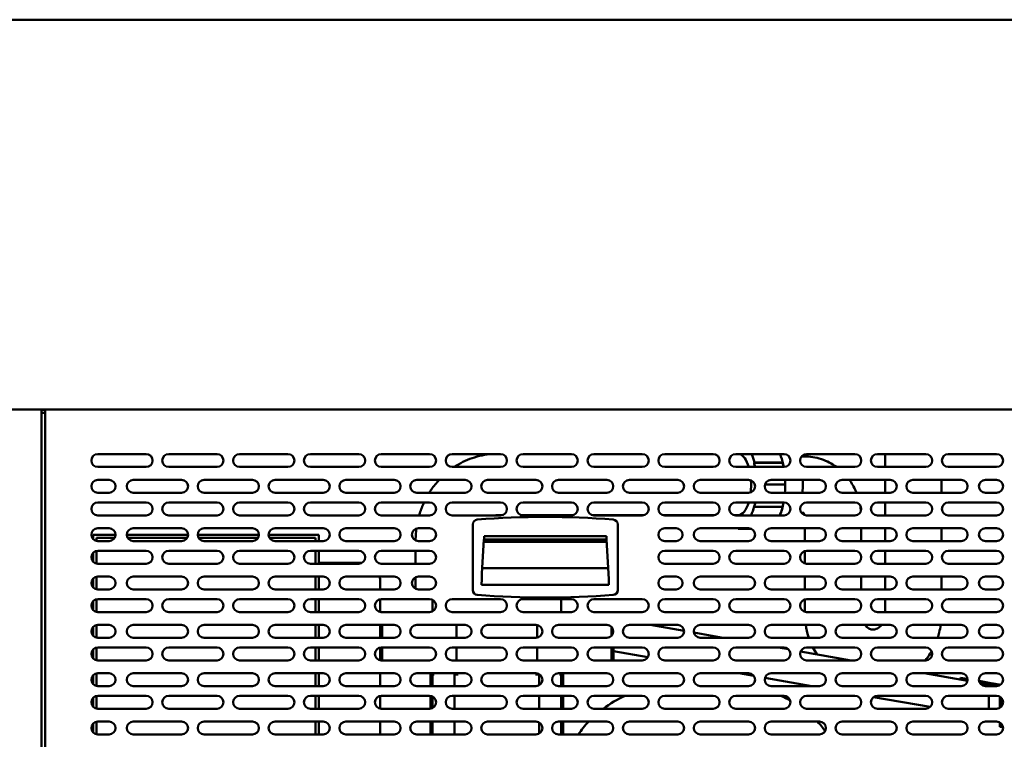
# Model space of a CAD drawing. Units: millimetres. Extents: x 65 to 5840, y 100 to 4100.
# Drawn here: x 1093 to 1704, y 1464 to 1911 of the extents above; entities that cross this region are included whole.
import ezdxf

# ---------------------------------------------------------------- set-up
doc = ezdxf.new("R2010")
doc.units = ezdxf.units.MM
doc.header["$LTSCALE"] = 20
doc.layers.add('Dimension (ISO)', color=7, linetype='Continuous', lineweight=25)
doc.layers.add('Visible (ISO)', color=7, linetype='Continuous', lineweight=50)
doc.styles.add('Note Text (ISO)', font='tahoma.ttf')
doc.dimstyles.new('Default (ISO)', dxfattribs={"dimscale": 20, "dimtxt": 2.5, "dimasz": 2.5, "dimexe": 1, "dimexo": 2, "dimgap": 0.762, "dimtad": 1, "dimtoh": 1, "dimdec": 1, "dimrnd": 1e-08, "dimzin": 0, "dimdsep": 46, "dimtxsty": 'Note Text (ISO)', "dimcen": 0.09, "dimdle": 10, "dimclrd": 256, "dimclre": 256, "dimclrt": 256, "dimadec": 1, "dimazin": 0, "dimtfac": 1.40208, "dimtmove": 0, "dimatfit": 3, "dimfxl": 1, "dimtolj": 1, "dimtzin": 0, "dimlwd": -1, "dimlwe": -1, "dimarcsym": 0})

# ---------------------------------------------------------------- blocks, each defined once
blk = doc.blocks.new('*D15')
at = {"layer": 'Defpoints', "color": 0, "transparency": 16777216}
for p in [(646.98, 1911.03), (1921.98, 1911.03), (1921.98, 942.55)]:
    blk.add_point(p, dxfattribs=at)
at = {"layer": 'Dimension (ISO)', "transparency": 16777216}
for p, q in [((646.98, 1871.03), (646.98, 922.55)), ((1921.98, 1871.03), (1921.98, 922.55)), ((696.98, 942.55), (1871.98, 942.55))]:
    blk.add_line(p, q, dxfattribs=at)
for points in [[(696.98, 950.89), (696.98, 934.22), (646.98, 942.55)], [(1871.98, 950.89), (1871.98, 934.22), (1921.98, 942.55)]]:
    blk.add_solid(points, dxfattribs=at)
at = {"layer": 'Dimension (ISO)', "transparency": 16777216, "insert": (1214.98, 1009.88), "char_height": 50, "attachment_point": 1, "style": 'Note Text (ISO)'}
blk.add_mtext('\\A1;1275', dxfattribs=at)

msp = doc.modelspace()

# ---------------------------------------------------------------- linework, layer by layer
at = {"layer": 'Visible (ISO)'}
for p, q in [((1920.34, 1911.03), (648.62, 1911.03)), ((712.22, 1669.03), (1732.54, 1669.03)), ((1106.28, 1669.03), (1106.28, 1255.43)), ((1106.28, 1668.83), (1108.48, 1668.83)), ((1108.48, 1669.03), (1108.48, 1255.43)), ((1106.28, 1667.09), (1107.48, 1667.09)), ((1107.48, 1667.09), (1108.48, 1667.09)), ((1141.18, 1641.43), (1171.18, 1641.43)), ((1185.18, 1641.43), (1215.18, 1641.43)), ((1229.18, 1641.43), (1259.18, 1641.43)), ((1273.18, 1641.43), (1303.18, 1641.43)), ((1317.18, 1641.43), (1347.18, 1641.43)), ((1361.18, 1641.43), (1391.18, 1641.43)), ((1405.18, 1641.43), (1435.18, 1641.43)), ((1449.18, 1641.43), (1479.18, 1641.43)), ((1493.18, 1641.43), (1523.18, 1641.43)), ((1537.18, 1641.43), (1567.18, 1641.43)), ((1578.14, 1640.03), (1579.5, 1640.03)), ((1581.18, 1641.43), (1611.18, 1641.43)), ((1625.18, 1641.43), (1655.18, 1641.43)), ((1629.98, 1633.43), (1629.98, 1641.43)), ((1669.18, 1641.43), (1699.18, 1641.43)), ((1171.18, 1633.43), (1141.18, 1633.43)), ((1215.18, 1633.43), (1185.18, 1633.43)), ((1259.18, 1633.43), (1229.18, 1633.43)), ((1303.18, 1633.43), (1273.18, 1633.43)), ((1347.18, 1633.43), (1317.18, 1633.43)), ((1391.18, 1633.43), (1361.18, 1633.43)), ((1435.18, 1633.43), (1405.18, 1633.43)), ((1479.18, 1633.43), (1449.18, 1633.43)), ((1523.18, 1633.43), (1493.18, 1633.43)), ((1567.18, 1633.43), (1537.18, 1633.43)), ((1548.6, 1636.03), (1548.79, 1636.28)), ((1548.6, 1636.03), (1566.38, 1636.03)), ((1548.79, 1636.28), (1565.55, 1636.28)), ((1611.18, 1633.43), (1581.18, 1633.43)), ((1655.18, 1633.43), (1625.18, 1633.43)), ((1699.18, 1633.43), (1669.18, 1633.43)), ((1141.18, 1625.43), (1148.18, 1625.43)), ((1163.18, 1625.43), (1193.18, 1625.43)), ((1207.18, 1625.43), (1237.18, 1625.43)), ((1251.18, 1625.43), (1281.18, 1625.43)), ((1295.18, 1625.43), (1325.18, 1625.43)), ((1339.18, 1625.43), (1369.18, 1625.43)), ((1383.18, 1625.43), (1413.18, 1625.43)), ((1427.18, 1625.43), (1457.18, 1625.43)), ((1471.18, 1625.43), (1501.18, 1625.43)), ((1515.18, 1625.43), (1545.18, 1625.43)), ((1567.11, 1622.53), (1555.33, 1622.53)), ((1559.18, 1625.43), (1589.18, 1625.43)), ((1567.11, 1622.53), (1567.91, 1622.53)), ((1603.18, 1625.43), (1633.18, 1625.43)), ((1629.98, 1617.43), (1629.98, 1625.43)), ((1647.18, 1625.43), (1677.18, 1625.43)), ((1664.98, 1617.43), (1664.98, 1625.43)), ((1692.18, 1625.43), (1699.18, 1625.43)), ((1148.18, 1617.43), (1141.18, 1617.43)), ((1193.18, 1617.43), (1163.18, 1617.43)), ((1237.18, 1617.43), (1207.18, 1617.43)), ((1281.18, 1617.43), (1251.18, 1617.43)), ((1325.18, 1617.43), (1295.18, 1617.43)), ((1369.18, 1617.43), (1339.18, 1617.43)), ((1413.18, 1617.43), (1383.18, 1617.43)), ((1457.18, 1617.43), (1427.18, 1617.43)), ((1501.18, 1617.43), (1471.18, 1617.43)), ((1545.18, 1617.43), (1515.18, 1617.43)), ((1589.18, 1617.43), (1559.18, 1617.43)), ((1633.18, 1617.43), (1603.18, 1617.43)), ((1677.18, 1617.43), (1647.18, 1617.43)), ((1699.18, 1617.43), (1692.18, 1617.43)), ((1141.18, 1611.43), (1171.18, 1611.43)), ((1185.18, 1611.43), (1215.18, 1611.43)), ((1229.18, 1611.43), (1259.18, 1611.43)), ((1273.18, 1611.43), (1303.18, 1611.43)), ((1317.18, 1611.43), (1347.18, 1611.43)), ((1361.18, 1611.43), (1391.18, 1611.43)), ((1405.18, 1611.43), (1435.18, 1611.43)), ((1449.18, 1611.43), (1479.18, 1611.43)), ((1493.18, 1611.43), (1523.18, 1611.43)), ((1537.18, 1611.43), (1567.18, 1611.43)), ((1548.6, 1609.03), (1548.79, 1608.78)), ((1548.79, 1608.78), (1565.55, 1608.78)), ((1581.18, 1611.43), (1611.18, 1611.43)), ((1625.18, 1611.43), (1655.18, 1611.43)), ((1629.98, 1603.43), (1629.98, 1611.43)), ((1669.18, 1611.43), (1699.18, 1611.43)), ((1171.18, 1603.43), (1141.18, 1603.43)), ((1215.18, 1603.43), (1185.18, 1603.43)), ((1259.18, 1603.43), (1229.18, 1603.43)), ((1303.18, 1603.43), (1273.18, 1603.43)), ((1347.18, 1603.43), (1317.18, 1603.43)), ((1391.18, 1603.43), (1361.18, 1603.43)), ((1392.07, 1603.53), (1389.18, 1603.53)), ((1436.07, 1603.53), (1404.29, 1603.53)), ((1435.18, 1603.43), (1405.18, 1603.43)), ((1480.07, 1603.53), (1448.29, 1603.53)), ((1479.18, 1603.43), (1449.18, 1603.43)), ((1524.07, 1603.53), (1492.29, 1603.53)), ((1523.18, 1603.43), (1493.18, 1603.43)), ((1538.72, 1603.53), (1536.29, 1603.53)), ((1567.18, 1603.43), (1537.18, 1603.43)), ((1577.98, 1605.03), (1579.5, 1605.03)), ((1611.18, 1603.43), (1581.18, 1603.43)), ((1655.18, 1603.43), (1625.18, 1603.43)), ((1699.18, 1603.43), (1669.18, 1603.43)), ((1141.18, 1595.43), (1148.18, 1595.43)), ((1163.18, 1595.43), (1193.18, 1595.43)), ((1207.18, 1595.43), (1237.18, 1595.43)), ((1251.18, 1595.43), (1281.18, 1595.43)), ((1295.18, 1595.43), (1325.18, 1595.43)), ((1340.18, 1595.43), (1347.18, 1595.43)), ((1373.93, 1597.82), (1373.93, 1557.05)), ((1463.93, 1557.05), (1463.93, 1597.82)), ((1493.18, 1595.43), (1500.18, 1595.43)), ((1515.18, 1595.43), (1545.18, 1595.43)), ((1538.72, 1595.43), (1538.72, 1595.03)), ((1559.18, 1595.43), (1589.18, 1595.43)), ((1580.13, 1595.43), (1580.13, 1587.43)), ((1603.18, 1595.43), (1633.18, 1595.43)), ((1615.13, 1595.43), (1615.13, 1587.43)), ((1629.98, 1587.43), (1629.98, 1595.43)), ((1647.18, 1595.43), (1677.18, 1595.43)), ((1664.98, 1587.43), (1664.98, 1595.43)), ((1692.18, 1595.43), (1699.18, 1595.43)), ((1138.28, 1591.43), (1138.28, 1588.68)), ((1152.18, 1591.43), (1138.28, 1591.43)), ((1140.38, 1587.51), (1140.38, 1589.43)), ((1140.38, 1589.43), (1151.64, 1589.43)), ((1197.18, 1591.43), (1159.18, 1591.43)), ((1159.71, 1589.43), (1196.64, 1589.43)), ((1241.18, 1591.43), (1203.18, 1591.43)), ((1203.71, 1589.43), (1240.64, 1589.43)), ((1278.38, 1591.43), (1247.18, 1591.43)), ((1247.71, 1589.43), (1276.38, 1589.43)), ((1276.38, 1589.43), (1276.38, 1587.43)), ((1278.38, 1587.43), (1278.38, 1591.43)), ((1380.93, 1590.43), (1456.93, 1590.43)), ((1380.93, 1588.43), (1380.93, 1590.43)), ((1456.93, 1590.43), (1456.93, 1588.43)), ((1538.72, 1595.03), (1546.92, 1595.03)), ((1148.18, 1587.43), (1141.18, 1587.43)), ((1193.18, 1587.43), (1163.18, 1587.43)), ((1237.18, 1587.43), (1207.18, 1587.43)), ((1281.18, 1587.43), (1251.18, 1587.43)), ((1325.18, 1587.43), (1295.18, 1587.43)), ((1347.18, 1587.43), (1340.18, 1587.43)), ((1380.81, 1586.93), (1457.04, 1586.93)), ((1456.93, 1588.43), (1380.93, 1588.43)), ((1380.93, 1588.33), (1456.93, 1588.33)), ((1500.18, 1587.43), (1493.18, 1587.43)), ((1545.18, 1587.43), (1515.18, 1587.43)), ((1589.18, 1587.43), (1559.18, 1587.43)), ((1633.18, 1587.43), (1603.18, 1587.43)), ((1677.18, 1587.43), (1647.18, 1587.43)), ((1699.18, 1587.43), (1692.18, 1587.43)), ((1138.28, 1580.19), (1138.28, 1574.68)), ((1140.38, 1573.51), (1140.38, 1581.35)), ((1141.18, 1581.43), (1171.18, 1581.43)), ((1185.18, 1581.43), (1215.18, 1581.43)), ((1229.18, 1581.43), (1259.18, 1581.43)), ((1273.18, 1581.43), (1303.18, 1581.43)), ((1276.38, 1581.43), (1276.38, 1573.43)), ((1278.38, 1573.43), (1278.38, 1581.43)), ((1317.18, 1581.43), (1347.18, 1581.43)), ((1338.46, 1581.43), (1338.46, 1573.43)), ((1493.18, 1581.43), (1523.18, 1581.43)), ((1537.18, 1581.43), (1567.18, 1581.43)), ((1580.13, 1581.29), (1580.13, 1573.57)), ((1581.18, 1581.43), (1611.18, 1581.43)), ((1615.13, 1578.04), (1615.13, 1576.82)), ((1625.18, 1581.43), (1655.18, 1581.43)), ((1629.98, 1573.43), (1629.98, 1581.43)), ((1669.18, 1581.43), (1699.18, 1581.43)), ((1171.18, 1573.43), (1141.18, 1573.43)), ((1215.18, 1573.43), (1185.18, 1573.43)), ((1259.18, 1573.43), (1229.18, 1573.43)), ((1303.18, 1573.43), (1273.18, 1573.43)), ((1278.38, 1573.93), (1305.11, 1573.93)), ((1347.18, 1573.43), (1317.18, 1573.43)), ((1523.18, 1573.43), (1493.18, 1573.43)), ((1567.18, 1573.43), (1537.18, 1573.43)), ((1611.18, 1573.43), (1581.18, 1573.43)), ((1655.18, 1573.43), (1625.18, 1573.43)), ((1699.18, 1573.43), (1669.18, 1573.43)), ((1140.38, 1557.51), (1140.38, 1565.35)), ((1141.18, 1565.43), (1148.18, 1565.43)), ((1163.18, 1565.43), (1193.18, 1565.43)), ((1207.18, 1565.43), (1237.18, 1565.43)), ((1251.18, 1565.43), (1281.18, 1565.43)), ((1276.38, 1565.43), (1276.38, 1557.43)), ((1278.38, 1557.43), (1278.38, 1565.43)), ((1295.18, 1565.43), (1325.18, 1565.43)), ((1338.46, 1565.04), (1338.46, 1557.82)), ((1340.18, 1565.43), (1347.18, 1565.43)), ((1379.79, 1570.54), (1458.07, 1570.54)), ((1493.18, 1565.43), (1500.18, 1565.43)), ((1515.18, 1565.43), (1545.18, 1565.43)), ((1559.18, 1565.43), (1589.18, 1565.43)), ((1580.13, 1565.43), (1580.13, 1557.43)), ((1603.18, 1565.43), (1633.18, 1565.43)), ((1615.13, 1565.43), (1615.13, 1557.43)), ((1629.98, 1557.43), (1629.98, 1565.43)), ((1647.18, 1565.43), (1677.18, 1565.43)), ((1664.98, 1557.43), (1664.98, 1565.43)), ((1692.18, 1565.43), (1699.18, 1565.43)), ((1138.28, 1564.19), (1138.28, 1558.68)), ((1316.38, 1563.93), (1316.38, 1557.43)), ((1458.43, 1560.33), (1379.43, 1560.33)), ((1148.18, 1557.43), (1141.18, 1557.43)), ((1193.18, 1557.43), (1163.18, 1557.43)), ((1237.18, 1557.43), (1207.18, 1557.43)), ((1281.18, 1557.43), (1251.18, 1557.43)), ((1325.18, 1557.43), (1295.18, 1557.43)), ((1347.18, 1557.43), (1340.18, 1557.43)), ((1500.18, 1557.43), (1493.18, 1557.43)), ((1545.18, 1557.43), (1515.18, 1557.43)), ((1589.18, 1557.43), (1559.18, 1557.43)), ((1633.18, 1557.43), (1603.18, 1557.43)), ((1677.18, 1557.43), (1647.18, 1557.43)), ((1699.18, 1557.43), (1692.18, 1557.43)), ((1138.28, 1550.19), (1138.28, 1544.68)), ((1140.38, 1543.51), (1140.38, 1551.35)), ((1141.18, 1551.43), (1171.18, 1551.43)), ((1185.18, 1551.43), (1215.18, 1551.43)), ((1229.18, 1551.43), (1259.18, 1551.43)), ((1273.18, 1551.43), (1303.18, 1551.43)), ((1276.38, 1551.43), (1276.38, 1543.43)), ((1278.38, 1543.43), (1278.38, 1551.43)), ((1316.38, 1551.35), (1316.38, 1543.51)), ((1317.18, 1551.43), (1347.18, 1551.43)), ((1348.88, 1543.83), (1348.88, 1551.05)), ((1361.18, 1551.43), (1391.18, 1551.43)), ((1405.18, 1551.43), (1435.18, 1551.43)), ((1428.88, 1551.43), (1428.88, 1543.83)), ((1449.18, 1551.43), (1479.18, 1551.43)), ((1493.18, 1551.43), (1523.18, 1551.43)), ((1537.18, 1551.43), (1567.18, 1551.43)), ((1580.13, 1551.29), (1580.13, 1543.57)), ((1581.18, 1551.43), (1611.18, 1551.43)), ((1615.13, 1548.04), (1615.13, 1546.82)), ((1625.18, 1551.43), (1655.18, 1551.43)), ((1629.98, 1543.43), (1629.98, 1551.43)), ((1669.18, 1551.43), (1699.18, 1551.43)), ((1171.18, 1543.43), (1141.18, 1543.43)), ((1215.18, 1543.43), (1185.18, 1543.43)), ((1259.18, 1543.43), (1229.18, 1543.43)), ((1303.18, 1543.43), (1273.18, 1543.43)), ((1347.18, 1543.43), (1317.18, 1543.43)), ((1348.88, 1543.83), (1348.88, 1543.81)), ((1391.18, 1543.43), (1361.18, 1543.43)), ((1435.18, 1543.43), (1405.18, 1543.43)), ((1428.88, 1543.43), (1428.88, 1543.83)), ((1479.18, 1543.43), (1449.18, 1543.43)), ((1523.18, 1543.43), (1493.18, 1543.43)), ((1567.18, 1543.43), (1537.18, 1543.43)), ((1611.18, 1543.43), (1581.18, 1543.43)), ((1655.18, 1543.43), (1625.18, 1543.43)), ((1699.18, 1543.43), (1669.18, 1543.43)), ((1140.38, 1527.51), (1140.38, 1535.35)), ((1141.18, 1535.43), (1148.18, 1535.43)), ((1163.18, 1535.43), (1193.18, 1535.43)), ((1207.18, 1535.43), (1237.18, 1535.43)), ((1251.18, 1535.43), (1281.18, 1535.43)), ((1276.38, 1535.43), (1276.38, 1527.43)), ((1278.38, 1527.43), (1278.38, 1535.43)), ((1295.18, 1535.43), (1325.18, 1535.43)), ((1316.38, 1535.43), (1316.38, 1527.43)), ((1317.58, 1527.43), (1317.58, 1535.43)), ((1317.65, 1527.43), (1317.65, 1535.43)), ((1339.18, 1535.43), (1369.18, 1535.43)), ((1363.88, 1535.43), (1363.88, 1527.43)), ((1383.18, 1535.43), (1413.18, 1535.43)), ((1413.88, 1535.37), (1413.88, 1527.49)), ((1427.18, 1535.43), (1457.18, 1535.43)), ((1471.18, 1535.43), (1501.18, 1535.43)), ((1505.17, 1531.71), (1484.06, 1535.43)), ((1515.18, 1535.43), (1545.18, 1535.43)), ((1559.18, 1535.43), (1589.18, 1535.43)), ((1603.18, 1535.43), (1633.18, 1535.43)), ((1647.18, 1535.43), (1677.18, 1535.43)), ((1692.18, 1535.43), (1699.18, 1535.43)), ((1138.28, 1534.19), (1138.28, 1528.68)), ((1460.11, 1534.16), (1460.11, 1528.71)), ((1460.18, 1528.79), (1460.18, 1534.08)), ((1529.43, 1527.43), (1511.26, 1530.64)), ((1148.18, 1527.43), (1141.18, 1527.43)), ((1193.18, 1527.43), (1163.18, 1527.43)), ((1237.18, 1527.43), (1207.18, 1527.43)), ((1281.18, 1527.43), (1251.18, 1527.43)), ((1325.18, 1527.43), (1295.18, 1527.43)), ((1369.18, 1527.43), (1339.18, 1527.43)), ((1413.18, 1527.43), (1383.18, 1527.43)), ((1457.18, 1527.43), (1427.18, 1527.43)), ((1501.18, 1527.43), (1471.18, 1527.43)), ((1545.18, 1527.43), (1515.18, 1527.43)), ((1589.18, 1527.43), (1559.18, 1527.43)), ((1633.18, 1527.43), (1603.18, 1527.43)), ((1677.18, 1527.43), (1647.18, 1527.43)), ((1699.18, 1527.43), (1692.18, 1527.43)), ((1138.28, 1520.19), (1138.28, 1514.68)), ((1140.38, 1513.51), (1140.38, 1521.35)), ((1141.18, 1521.43), (1171.18, 1521.43)), ((1185.18, 1521.43), (1215.18, 1521.43)), ((1229.18, 1521.43), (1259.18, 1521.43)), ((1273.18, 1521.43), (1303.18, 1521.43)), ((1276.38, 1521.43), (1276.38, 1513.43)), ((1278.38, 1513.43), (1278.38, 1521.43)), ((1316.38, 1521.35), (1316.38, 1513.51)), ((1317.18, 1521.43), (1347.18, 1521.43)), ((1317.58, 1513.43), (1317.58, 1521.43)), ((1317.65, 1513.43), (1317.65, 1521.43)), ((1361.18, 1521.43), (1391.18, 1521.43)), ((1363.88, 1521.43), (1363.88, 1513.43)), ((1405.18, 1521.43), (1435.18, 1521.43)), ((1413.88, 1521.43), (1413.88, 1513.43)), ((1449.18, 1521.43), (1479.18, 1521.43)), ((1460.11, 1521.43), (1460.11, 1513.43)), ((1460.18, 1513.43), (1460.18, 1521.43)), ((1461.38, 1513.43), (1461.38, 1521.43)), ((1482.61, 1515.38), (1461.38, 1519.12)), ((1493.18, 1521.43), (1523.18, 1521.43)), ((1537.18, 1521.43), (1567.18, 1521.43)), ((1569.98, 1520.28), (1563.46, 1521.43)), ((1608.83, 1513.43), (1577.48, 1518.96)), ((1581.18, 1521.43), (1611.18, 1521.43)), ((1625.18, 1521.43), (1655.18, 1521.43)), ((1669.18, 1521.43), (1699.18, 1521.43)), ((1171.18, 1513.43), (1141.18, 1513.43)), ((1215.18, 1513.43), (1185.18, 1513.43)), ((1259.18, 1513.43), (1229.18, 1513.43)), ((1303.18, 1513.43), (1273.18, 1513.43)), ((1347.18, 1513.43), (1317.18, 1513.43)), ((1391.18, 1513.43), (1361.18, 1513.43)), ((1435.18, 1513.43), (1405.18, 1513.43)), ((1479.18, 1513.43), (1449.18, 1513.43)), ((1493.66, 1513.43), (1491.46, 1513.82)), ((1523.18, 1513.43), (1493.18, 1513.43)), ((1567.18, 1513.43), (1537.18, 1513.43)), ((1611.18, 1513.43), (1581.18, 1513.43)), ((1655.18, 1513.43), (1625.18, 1513.43)), ((1699.18, 1513.43), (1669.18, 1513.43)), ((1138.28, 1504.19), (1138.28, 1498.68)), ((1140.38, 1497.51), (1140.38, 1505.35)), ((1141.18, 1505.43), (1148.18, 1505.43)), ((1163.18, 1505.43), (1193.18, 1505.43)), ((1207.18, 1505.43), (1237.18, 1505.43)), ((1251.18, 1505.43), (1281.18, 1505.43)), ((1276.38, 1505.43), (1276.38, 1497.43)), ((1278.38, 1497.43), (1278.38, 1505.43)), ((1295.18, 1505.43), (1325.18, 1505.43)), ((1316.38, 1505.43), (1316.38, 1497.43)), ((1339.18, 1505.43), (1369.18, 1505.43)), ((1347.68, 1499.63), (1347.68, 1504.63)), ((1348.88, 1504.63), (1347.68, 1504.63)), ((1348.88, 1504.64), (1348.88, 1505.43)), ((1348.88, 1504.64), (1349.89, 1504.64)), ((1348.88, 1504.63), (1348.88, 1499.63)), ((1348.88, 1504.63), (1349.88, 1504.63)), ((1349.89, 1504.63), (1349.88, 1504.63)), ((1349.89, 1504.64), (1349.89, 1504.63)), ((1362.68, 1504.63), (1362.68, 1497.43)), ((1362.68, 1504.63), (1364.88, 1504.63)), ((1363.88, 1505.43), (1363.88, 1504.64)), ((1364.89, 1504.64), (1363.88, 1504.64)), ((1364.88, 1504.63), (1364.89, 1504.63)), ((1364.89, 1504.63), (1364.89, 1504.64)), ((1383.18, 1505.43), (1413.18, 1505.43)), ((1412.87, 1504.64), (1413.88, 1504.64)), ((1412.87, 1504.63), (1412.87, 1504.64)), ((1412.88, 1504.63), (1412.87, 1504.63)), ((1415.08, 1504.63), (1412.88, 1504.63)), ((1413.88, 1505.37), (1413.88, 1504.64)), ((1415.08, 1504.63), (1415.08, 1497.91)), ((1427.18, 1505.43), (1457.18, 1505.43)), ((1428.88, 1504.64), (1427.87, 1504.64)), ((1427.87, 1504.64), (1427.87, 1504.63)), ((1427.87, 1504.63), (1427.88, 1504.63)), ((1428.88, 1504.63), (1427.88, 1504.63)), ((1428.88, 1504.64), (1428.88, 1505.43)), ((1428.88, 1504.63), (1430.08, 1504.63)), ((1428.88, 1504.63), (1428.88, 1499.63)), ((1430.08, 1499.63), (1430.08, 1504.63)), ((1471.18, 1505.43), (1501.18, 1505.43)), ((1515.18, 1505.43), (1545.18, 1505.43)), ((1548.42, 1503.78), (1539.03, 1505.43)), ((1559.18, 1505.43), (1589.18, 1505.43)), ((1603.18, 1505.43), (1633.18, 1505.43)), ((1647.18, 1505.43), (1677.18, 1505.43)), ((1681.11, 1500.69), (1654.2, 1505.43)), ((1692.18, 1505.43), (1699.18, 1505.43)), ((1347.68, 1499.63), (1347.68, 1497.43)), ((1348.88, 1499.63), (1348.88, 1497.43)), ((1428.88, 1499.63), (1428.88, 1497.43)), ((1430.08, 1499.63), (1430.08, 1497.43)), ((1584.4, 1497.43), (1555.34, 1502.56)), ((1676.53, 1501.5), (1676.74, 1502.68)), ((1681.11, 1500.69), (1676.53, 1501.5)), ((1676.74, 1502.68), (1681.15, 1501.9)), ((1688.26, 1500.65), (1694.47, 1499.55)), ((1694.26, 1498.37), (1688.77, 1499.34)), ((1694.26, 1498.37), (1688.77, 1499.34)), ((1694.47, 1499.55), (1694.26, 1498.37)), ((1694.26, 1497.43), (1694.26, 1498.37)), ((1696.72, 1497.94), (1694.26, 1498.37)), ((1694.47, 1499.55), (1696.93, 1499.12)), ((1699.5, 1497.45), (1696.72, 1497.94)), ((1700.53, 1498.48), (1696.93, 1499.12)), ((1148.18, 1497.43), (1141.18, 1497.43)), ((1193.18, 1497.43), (1163.18, 1497.43)), ((1237.18, 1497.43), (1207.18, 1497.43)), ((1281.18, 1497.43), (1251.18, 1497.43)), ((1325.18, 1497.43), (1295.18, 1497.43)), ((1369.18, 1497.43), (1339.18, 1497.43)), ((1413.18, 1497.43), (1383.18, 1497.43)), ((1457.18, 1497.43), (1427.18, 1497.43)), ((1501.18, 1497.43), (1471.18, 1497.43)), ((1545.18, 1497.43), (1515.18, 1497.43)), ((1589.18, 1497.43), (1559.18, 1497.43)), ((1633.18, 1497.43), (1603.18, 1497.43)), ((1677.18, 1497.43), (1647.18, 1497.43)), ((1699.18, 1497.43), (1692.18, 1497.43)), ((1138.28, 1490.19), (1138.28, 1484.68)), ((1140.38, 1483.51), (1140.38, 1491.35)), ((1141.18, 1491.43), (1171.18, 1491.43)), ((1185.18, 1491.43), (1215.18, 1491.43)), ((1229.18, 1491.43), (1259.18, 1491.43)), ((1273.18, 1491.43), (1303.18, 1491.43)), ((1276.38, 1491.43), (1276.38, 1483.43)), ((1278.38, 1483.43), (1278.38, 1491.43)), ((1316.38, 1491.35), (1316.38, 1483.51)), ((1317.18, 1491.43), (1347.18, 1491.43)), ((1347.68, 1491.4), (1347.68, 1483.46)), ((1348.88, 1491.05), (1348.88, 1483.81)), ((1361.18, 1491.43), (1391.18, 1491.43)), ((1362.68, 1491.43), (1362.68, 1483.43)), ((1405.18, 1491.43), (1435.18, 1491.43)), ((1415.08, 1491.43), (1415.08, 1483.43)), ((1428.88, 1491.43), (1428.88, 1483.43)), ((1430.08, 1491.43), (1430.08, 1483.43)), ((1449.18, 1491.43), (1479.18, 1491.43)), ((1493.18, 1491.43), (1523.18, 1491.43)), ((1537.18, 1491.43), (1567.18, 1491.43)), ((1581.18, 1491.43), (1611.18, 1491.43)), ((1657.87, 1484.48), (1622.81, 1490.66)), ((1625.18, 1491.43), (1655.18, 1491.43)), ((1669.18, 1491.43), (1699.18, 1491.43)), ((1694.26, 1483.43), (1694.26, 1491.43)), ((1701.15, 1483.95), (1701.15, 1490.91)), ((1702.35, 1485), (1702.35, 1489.87)), ((1171.18, 1483.43), (1141.18, 1483.43)), ((1215.18, 1483.43), (1185.18, 1483.43)), ((1259.18, 1483.43), (1229.18, 1483.43)), ((1303.18, 1483.43), (1273.18, 1483.43)), ((1347.18, 1483.43), (1317.18, 1483.43)), ((1391.18, 1483.43), (1361.18, 1483.43)), ((1435.18, 1483.43), (1405.18, 1483.43)), ((1479.18, 1483.43), (1449.18, 1483.43)), ((1523.18, 1483.43), (1493.18, 1483.43)), ((1567.18, 1483.43), (1537.18, 1483.43)), ((1611.18, 1483.43), (1581.18, 1483.43)), ((1655.18, 1483.43), (1625.18, 1483.43)), ((1699.18, 1483.43), (1669.18, 1483.43)), ((1138.28, 1474.19), (1138.28, 1468.68)), ((1140.38, 1467.51), (1140.38, 1475.35)), ((1141.18, 1475.43), (1148.18, 1475.43)), ((1163.18, 1475.43), (1193.18, 1475.43)), ((1207.18, 1475.43), (1237.18, 1475.43)), ((1251.18, 1475.43), (1281.18, 1475.43)), ((1276.38, 1475.43), (1276.38, 1467.43)), ((1278.38, 1467.43), (1278.38, 1475.43)), ((1295.18, 1475.43), (1325.18, 1475.43)), ((1316.38, 1475.43), (1316.38, 1467.43)), ((1339.18, 1475.43), (1369.18, 1475.43)), ((1347.68, 1475.43), (1347.68, 1467.43)), ((1348.88, 1475.43), (1348.88, 1467.43)), ((1362.68, 1475.43), (1362.68, 1467.43)), ((1383.18, 1475.43), (1413.18, 1475.43)), ((1415.08, 1474.95), (1415.08, 1467.91)), ((1427.18, 1475.43), (1457.18, 1475.43)), ((1428.88, 1475.43), (1428.88, 1467.43)), ((1430.08, 1475.43), (1430.08, 1467.43)), ((1471.18, 1475.43), (1501.18, 1475.43)), ((1515.18, 1475.43), (1545.18, 1475.43)), ((1559.18, 1475.43), (1589.18, 1475.43)), ((1603.18, 1475.43), (1633.18, 1475.43)), ((1647.18, 1475.43), (1677.18, 1475.43)), ((1692.18, 1475.43), (1699.18, 1475.43)), ((1701.15, 1474.65), (1701.15, 1474.91)), ((1701.15, 1472.15), (1701.15, 1474.65)), ((1702.35, 1473.87), (1702.35, 1472.15)), ((1148.18, 1467.43), (1141.18, 1467.43)), ((1193.18, 1467.43), (1163.18, 1467.43)), ((1237.18, 1467.43), (1207.18, 1467.43)), ((1281.18, 1467.43), (1251.18, 1467.43)), ((1325.18, 1467.43), (1295.18, 1467.43)), ((1369.18, 1467.43), (1339.18, 1467.43)), ((1413.18, 1467.43), (1383.18, 1467.43)), ((1457.18, 1467.43), (1427.18, 1467.43)), ((1501.18, 1467.43), (1471.18, 1467.43)), ((1545.18, 1467.43), (1515.18, 1467.43)), ((1589.18, 1467.43), (1559.18, 1467.43)), ((1633.18, 1467.43), (1603.18, 1467.43)), ((1677.18, 1467.43), (1647.18, 1467.43)), ((1699.18, 1467.43), (1692.18, 1467.43)), ((1701.15, 1472.15), (1702.35, 1472.15))]:
    msp.add_line(p, q, dxfattribs=at)
for centre, radius, start, end in [((1141.18, 1637.43), 4, 90, 270), ((1171.18, 1637.43), 4, 270, 90), ((1185.18, 1637.43), 4, 90, 270), ((1215.18, 1637.43), 4, 270, 90), ((1229.18, 1637.43), 4, 90, 270), ((1259.18, 1637.43), 4, 270, 90), ((1273.18, 1637.43), 4, 90, 270), ((1303.18, 1637.43), 4, 270, 90), ((1317.18, 1637.43), 4, 90, 270), ((1347.18, 1637.43), 4, 270, 90), ((1361.18, 1637.43), 4, 90, 270), ((1391.18, 1637.43), 4, 270, 90), ((1405.18, 1637.43), 4, 90, 270), ((1435.18, 1637.43), 4, 270, 90), ((1449.18, 1637.43), 4, 90, 270), ((1479.18, 1637.43), 4, 270, 90), ((1493.18, 1637.43), 4, 90, 270), ((1523.18, 1637.43), 4, 270, 90), ((1537.18, 1637.43), 4, 90, 270), ((1567.18, 1637.43), 4, 270, 90), ((1581.18, 1637.43), 4, 90, 270), ((1611.18, 1637.43), 4, 270, 90), ((1625.18, 1637.43), 4, 90, 270), ((1655.18, 1637.43), 4, 270, 90), ((1669.18, 1637.43), 4, 90, 270), ((1699.18, 1637.43), 4, 270, 90), ((1141.18, 1621.43), 4, 90, 270), ((1148.18, 1621.43), 4, 270, 90), ((1163.18, 1621.43), 4, 90, 270), ((1193.18, 1621.43), 4, 270, 90), ((1207.18, 1621.43), 4, 90, 270), ((1237.18, 1621.43), 4, 270, 90), ((1251.18, 1621.43), 4, 90, 270), ((1281.18, 1621.43), 4, 270, 90), ((1295.18, 1621.43), 4, 90, 270), ((1325.18, 1621.43), 4, 270, 90), ((1339.18, 1621.43), 4, 90, 270), ((1369.18, 1621.43), 4, 270, 90), ((1383.18, 1621.43), 4, 90, 270), ((1413.18, 1621.43), 4, 270, 90), ((1427.18, 1621.43), 4, 90, 270), ((1457.18, 1621.43), 4, 270, 90), ((1471.18, 1621.43), 4, 90, 270), ((1501.18, 1621.43), 4, 270, 90), ((1515.18, 1621.43), 4, 90, 270), ((1545.18, 1621.43), 4, 270, 90), ((1559.18, 1621.43), 4, 90, 270), ((1589.18, 1621.43), 4, 270, 90), ((1603.18, 1621.43), 4, 90, 270), ((1633.18, 1621.43), 4, 270, 90), ((1647.18, 1621.43), 4, 90, 270), ((1677.18, 1621.43), 4, 270, 90), ((1692.18, 1621.43), 4, 90, 270), ((1699.18, 1621.43), 4, 270, 90), ((1141.18, 1607.43), 4, 90, 270), ((1171.18, 1607.43), 4, 270, 90), ((1185.18, 1607.43), 4, 90, 270), ((1215.18, 1607.43), 4, 270, 90), ((1229.18, 1607.43), 4, 90, 270), ((1259.18, 1607.43), 4, 270, 90), ((1273.18, 1607.43), 4, 90, 270), ((1303.18, 1607.43), 4, 270, 90), ((1317.18, 1607.43), 4, 90, 270), ((1347.18, 1607.43), 4, 270, 90), ((1361.18, 1607.43), 4, 90, 270), ((1391.18, 1607.43), 4, 270, 90), ((1405.18, 1607.43), 4, 90, 270), ((1435.18, 1607.43), 4, 270, 90), ((1449.18, 1607.43), 4, 90, 270), ((1479.18, 1607.43), 4, 270, 90), ((1493.18, 1607.43), 4, 90, 270), ((1523.18, 1607.43), 4, 270, 90), ((1537.18, 1607.43), 4, 90, 270), ((1567.18, 1607.43), 4, 270, 90), ((1581.18, 1607.43), 4, 90, 270), ((1611.18, 1607.43), 4, 270, 90), ((1625.18, 1607.43), 4, 90, 270), ((1655.18, 1607.43), 4, 270, 90), ((1669.18, 1607.43), 4, 90, 270), ((1699.18, 1607.43), 4, 270, 90), ((1418.93, 1052.43), 550, 85.59636, 94.40364), ((1141.18, 1591.43), 4, 90, 270), ((1148.18, 1591.43), 4, 270, 90), ((1163.18, 1591.43), 4, 90, 270), ((1193.18, 1591.43), 4, 270, 90), ((1207.18, 1591.43), 4, 90, 270), ((1237.18, 1591.43), 4, 270, 90), ((1251.18, 1591.43), 4, 90, 270), ((1281.18, 1591.43), 4, 270, 90), ((1295.18, 1591.43), 4, 90, 270), ((1325.18, 1591.43), 4, 270, 90), ((1340.18, 1591.43), 4, 90, 270), ((1347.18, 1591.43), 4, 270, 90), ((1376.93, 1597.82), 3, 94.40364, 180), ((1460.93, 1597.82), 3, 0, 85.59636), ((1493.18, 1591.43), 4, 90, 270), ((1500.18, 1591.43), 4, 270, 90), ((1515.18, 1591.43), 4, 90, 270), ((1545.18, 1591.43), 4, 270, 90), ((1559.18, 1591.43), 4, 90, 270), ((1589.18, 1591.43), 4, 270, 90), ((1603.18, 1591.43), 4, 90, 270), ((1633.18, 1591.43), 4, 270, 90), ((1647.18, 1591.43), 4, 90, 270), ((1677.18, 1591.43), 4, 270, 90), ((1692.18, 1591.43), 4, 90, 270), ((1699.18, 1591.43), 4, 270, 90), ((1864.28, 1548.4), 485, 175.27701, 178.59002), ((973.57, 1548.4), 485, 1.40998, 4.72299), ((1141.18, 1577.43), 4, 90, 270), ((1171.18, 1577.43), 4, 270, 90), ((1185.18, 1577.43), 4, 90, 270), ((1215.18, 1577.43), 4, 270, 90), ((1229.18, 1577.43), 4, 90, 270), ((1259.18, 1577.43), 4, 270, 90), ((1273.18, 1577.43), 4, 90, 270), ((1303.18, 1577.43), 4, 270, 90), ((1317.18, 1577.43), 4, 90, 270), ((1347.18, 1577.43), 4, 270, 90), ((1493.18, 1577.43), 4, 90, 270), ((1523.18, 1577.43), 4, 270, 90), ((1537.18, 1577.43), 4, 90, 270), ((1567.18, 1577.43), 4, 270, 90), ((1581.18, 1577.43), 4, 90, 270), ((1611.18, 1577.43), 4, 270, 90), ((1625.18, 1577.43), 4, 90, 270), ((1655.18, 1577.43), 4, 270, 90), ((1669.18, 1577.43), 4, 90, 270), ((1699.18, 1577.43), 4, 270, 90), ((1141.18, 1561.43), 4, 90, 270), ((1148.18, 1561.43), 4, 270, 90), ((1163.18, 1561.43), 4, 90, 270), ((1193.18, 1561.43), 4, 270, 90), ((1207.18, 1561.43), 4, 90, 270), ((1237.18, 1561.43), 4, 270, 90), ((1251.18, 1561.43), 4, 90, 270), ((1281.18, 1561.43), 4, 270, 90), ((1295.18, 1561.43), 4, 90, 270), ((1306.38, 1563.93), 10, 0, 8.62693), ((1325.18, 1561.43), 4, 270, 90), ((1340.18, 1561.43), 4, 90, 270), ((1347.18, 1561.43), 4, 270, 90), ((1493.18, 1561.43), 4, 90, 270), ((1500.18, 1561.43), 4, 270, 90), ((1515.18, 1561.43), 4, 90, 270), ((1545.18, 1561.43), 4, 270, 90), ((1559.18, 1561.43), 4, 90, 270), ((1589.18, 1561.43), 4, 270, 90), ((1603.18, 1561.43), 4, 90, 270), ((1633.18, 1561.43), 4, 270, 90), ((1647.18, 1561.43), 4, 90, 270), ((1677.18, 1561.43), 4, 270, 90), ((1692.18, 1561.43), 4, 90, 270), ((1699.18, 1561.43), 4, 270, 90), ((1376.93, 1557.05), 3, 180, 265.59636), ((1418.93, 2102.43), 550, 265.59636, 274.40364), ((1460.93, 1557.05), 3, 274.40364, 0), ((1141.18, 1547.43), 4, 90, 270), ((1171.18, 1547.43), 4, 270, 90), ((1185.18, 1547.43), 4, 90, 270), ((1215.18, 1547.43), 4, 270, 90), ((1229.18, 1547.43), 4, 90, 270), ((1259.18, 1547.43), 4, 270, 90), ((1273.18, 1547.43), 4, 90, 270), ((1303.18, 1547.43), 4, 270, 90), ((1317.18, 1547.43), 4, 90, 270), ((1347.18, 1547.43), 4, 270, 90), ((1361.18, 1547.43), 4, 90, 270), ((1391.18, 1547.43), 4, 270, 90), ((1405.18, 1547.43), 4, 90, 270), ((1435.18, 1547.43), 4, 270, 90), ((1449.18, 1547.43), 4, 90, 270), ((1479.18, 1547.43), 4, 270, 90), ((1493.18, 1547.43), 4, 90, 270), ((1523.18, 1547.43), 4, 270, 90), ((1537.18, 1547.43), 4, 90, 270), ((1567.18, 1547.43), 4, 270, 90), ((1581.18, 1547.43), 4, 90, 270), ((1611.18, 1547.43), 4, 270, 90), ((1625.18, 1547.43), 4, 90, 270), ((1655.18, 1547.43), 4, 270, 90), ((1669.18, 1547.43), 4, 90, 270), ((1699.18, 1547.43), 4, 270, 90), ((1141.18, 1531.43), 4, 90, 270), ((1148.18, 1531.43), 4, 270, 90), ((1163.18, 1531.43), 4, 90, 270), ((1193.18, 1531.43), 4, 270, 90), ((1207.18, 1531.43), 4, 90, 270), ((1237.18, 1531.43), 4, 270, 90), ((1251.18, 1531.43), 4, 90, 270), ((1281.18, 1531.43), 4, 270, 90), ((1295.18, 1531.43), 4, 90, 270), ((1325.18, 1531.43), 4, 270, 90), ((1339.18, 1531.43), 4, 90, 270), ((1369.18, 1531.43), 4, 270, 90), ((1383.18, 1531.43), 4, 90, 270), ((1413.18, 1531.43), 4, 270, 90), ((1427.18, 1531.43), 4, 90, 270), ((1457.18, 1531.43), 4, 270, 90), ((1471.18, 1531.43), 4, 90, 270), ((1501.18, 1531.43), 4, 270, 90), ((1515.18, 1531.43), 4, 90, 270), ((1545.18, 1531.43), 4, 270, 90), ((1559.18, 1531.43), 4, 90, 270), ((1589.18, 1531.43), 4, 270, 90), ((1603.18, 1531.43), 4, 90, 270), ((1633.18, 1531.43), 4, 270, 90), ((1647.18, 1531.43), 4, 90, 270), ((1677.18, 1531.43), 4, 270, 90), ((1692.18, 1531.43), 4, 90, 270), ((1699.18, 1531.43), 4, 270, 90), ((1141.18, 1517.43), 4, 90, 270), ((1171.18, 1517.43), 4, 270, 90), ((1185.18, 1517.43), 4, 90, 270), ((1215.18, 1517.43), 4, 270, 90), ((1229.18, 1517.43), 4, 90, 270), ((1259.18, 1517.43), 4, 270, 90), ((1273.18, 1517.43), 4, 90, 270), ((1303.18, 1517.43), 4, 270, 90), ((1317.18, 1517.43), 4, 90, 270), ((1347.18, 1517.43), 4, 270, 90), ((1361.18, 1517.43), 4, 90, 270), ((1391.18, 1517.43), 4, 270, 90), ((1405.18, 1517.43), 4, 90, 270), ((1435.18, 1517.43), 4, 270, 90), ((1449.18, 1517.43), 4, 90, 270), ((1479.18, 1517.43), 4, 270, 90), ((1493.18, 1517.43), 4, 90, 270), ((1523.18, 1517.43), 4, 270, 90), ((1537.18, 1517.43), 4, 90, 270), ((1567.18, 1517.43), 4, 270, 90), ((1581.18, 1517.43), 4, 90, 270), ((1611.18, 1517.43), 4, 270, 90), ((1625.18, 1517.43), 4, 90, 270), ((1655.18, 1517.43), 4, 270, 90), ((1669.18, 1517.43), 4, 90, 270), ((1699.18, 1517.43), 4, 270, 90), ((1141.18, 1501.43), 4, 90, 270), ((1148.18, 1501.43), 4, 270, 90), ((1163.18, 1501.43), 4, 90, 270), ((1193.18, 1501.43), 4, 270, 90), ((1207.18, 1501.43), 4, 90, 270), ((1237.18, 1501.43), 4, 270, 90), ((1251.18, 1501.43), 4, 90, 270), ((1281.18, 1501.43), 4, 270, 90), ((1295.18, 1501.43), 4, 90, 270), ((1325.18, 1501.43), 4, 270, 90), ((1339.18, 1501.43), 4, 90, 270), ((1369.18, 1501.43), 4, 270, 90), ((1383.18, 1501.43), 4, 90, 270), ((1413.18, 1501.43), 4, 270, 90), ((1427.18, 1501.43), 4, 90, 270), ((1457.18, 1501.43), 4, 270, 90), ((1471.18, 1501.43), 4, 90, 270), ((1501.18, 1501.43), 4, 270, 90), ((1515.18, 1501.43), 4, 90, 270), ((1545.18, 1501.43), 4, 270, 90), ((1559.18, 1501.43), 4, 90, 270), ((1589.18, 1501.43), 4, 270, 90), ((1603.18, 1501.43), 4, 90, 270), ((1633.18, 1501.43), 4, 270, 90), ((1647.18, 1501.43), 4, 90, 270), ((1677.18, 1501.43), 4, 270, 90), ((1692.18, 1501.43), 4, 90, 270), ((1699.18, 1501.43), 4, 270, 90), ((1700.15, 1496.31), 2.2, 54.98381, 80), ((1141.18, 1487.43), 4, 90, 270), ((1171.18, 1487.43), 4, 270, 90), ((1185.18, 1487.43), 4, 90, 270), ((1215.18, 1487.43), 4, 270, 90), ((1229.18, 1487.43), 4, 90, 270), ((1259.18, 1487.43), 4, 270, 90), ((1273.18, 1487.43), 4, 90, 270), ((1303.18, 1487.43), 4, 270, 90), ((1317.18, 1487.43), 4, 90, 270), ((1347.18, 1487.43), 4, 270, 90), ((1361.18, 1487.43), 4, 90, 270), ((1391.18, 1487.43), 4, 270, 90), ((1405.18, 1487.43), 4, 90, 270), ((1435.18, 1487.43), 4, 270, 90), ((1449.18, 1487.43), 4, 90, 270), ((1496.88, 1427.43), 70, 113.89551, 126.8699), ((1479.18, 1487.43), 4, 270, 90), ((1493.18, 1487.43), 4, 90, 270), ((1523.18, 1487.43), 4, 270, 90), ((1537.18, 1487.43), 4, 90, 270), ((1536.88, 1427.43), 70, 60.80637, 66.10449), ((1567.18, 1487.43), 4, 270, 90), ((1581.18, 1487.43), 4, 90, 270), ((1611.18, 1487.43), 4, 270, 90), ((1625.18, 1487.43), 4, 90, 270), ((1655.18, 1487.43), 4, 270, 90), ((1669.18, 1487.43), 4, 90, 270), ((1699.18, 1487.43), 4, 270, 90), ((1141.18, 1471.43), 4, 90, 270), ((1148.18, 1471.43), 4, 270, 90), ((1163.18, 1471.43), 4, 90, 270), ((1193.18, 1471.43), 4, 270, 90), ((1207.18, 1471.43), 4, 90, 270), ((1237.18, 1471.43), 4, 270, 90), ((1251.18, 1471.43), 4, 90, 270), ((1281.18, 1471.43), 4, 270, 90), ((1295.18, 1471.43), 4, 90, 270), ((1325.18, 1471.43), 4, 270, 90), ((1339.18, 1471.43), 4, 90, 270), ((1369.18, 1471.43), 4, 270, 90), ((1383.18, 1471.43), 4, 90, 270), ((1413.18, 1471.43), 4, 270, 90), ((1427.18, 1471.43), 4, 90, 270), ((1496.88, 1427.43), 70, 136.70819, 145.1501), ((1457.18, 1471.43), 4, 270, 90), ((1471.18, 1471.43), 4, 90, 270), ((1501.18, 1471.43), 4, 270, 90), ((1515.18, 1471.43), 4, 90, 270), ((1545.18, 1471.43), 4, 270, 90), ((1559.18, 1471.43), 4, 90, 270), ((1536.88, 1427.43), 70, 37.05638, 43.29181), ((1589.18, 1471.43), 4, 270, 90), ((1603.18, 1471.43), 4, 90, 270), ((1633.18, 1471.43), 4, 270, 90), ((1647.18, 1471.43), 4, 90, 270), ((1677.18, 1471.43), 4, 270, 90), ((1692.18, 1471.43), 4, 90, 270), ((1699.18, 1471.43), 4, 270, 90)]:
    msp.add_arc(centre, radius, start, end, dxfattribs=at)
for centre, major_axis, ratio, start_param, end_param in [((1538.72, 1622.53), (0, 19), 0.422618, 5.323386, 6.180542), ((1538.72, 1622.53), (0, -27.5), 0.422618, 2.094395, 2.328524), ((1538.72, 1622.53), (0, 27), 0.422618, 5.12795, 5.235988), ((1565, 1635.53), (1.46, 0.36), 0.453154, 0.235799, 1.076867), ((1556.5, 1622.53), (0, -27), 0.422618, 1.986358, 2.094395), ((1538.72, 1622.53), (0, -19), 0.422618, 1.310948, 1.70857), ((1556.5, 1622.53), (0, -27), 0.422618, 1.570796, 1.678411), ((1538.72, 1622.53), (0, -19), 0.422618, 0, 0.946889), ((1538.72, 1622.53), (0, 27), 0.422618, 3.926566, 4.18879), ((1538.72, 1622.53), (0, -27.5), 0.422618, 1.047198, 1.155308), ((1556.5, 1622.53), (0, -27), 0.422618, 0.784973, 1.047198), ((1565, 1609.53), (1.46, -0.36), 0.453154, 5.206318, 6.047387), ((1538.72, 1622.53), (0, -27.5), 0.422618, 0, 0.170768)]:
    msp.add_ellipse(centre, major_axis=major_axis, ratio=ratio, start_param=start_param, end_param=end_param, dxfattribs=at)
for points, knots in [([(1386.09, 1641.43), (1381.84, 1641.16), (1377.63, 1640.31), (1369.67, 1637.58), (1365.91, 1635.72), (1362.44, 1633.43)], [1.6294669, 1.6294669, 1.6294669, 1.6294669, 1.8720283, 1.8720283, 2.1096614, 2.1096614, 2.1096614, 2.1096614]), ([(1564.67, 1641.43), (1564.86, 1640.97), (1565.05, 1640.49), (1565.95, 1638.01), (1566.54, 1635.79), (1566.99, 1633.43)], [3.9305309, 3.9305309, 3.9305309, 3.9305309, 4.0020224, 4.0020224, 4.2915694, 4.2915694, 4.2915694, 4.2915694]), ([(1579.5, 1640.03), (1583.21, 1640.03), (1586.92, 1639.42), (1593.75, 1637.11), (1596.89, 1635.47), (1599.71, 1633.43)], [4.712389, 4.712389, 4.712389, 4.712389, 5.0097081, 5.0097081, 5.2929257, 5.2929257, 5.2929257, 5.2929257]), ([(1353.03, 1625.43), (1351.31, 1623.57), (1349.72, 1621.59), (1347.82, 1618.82), (1347.37, 1618.13), (1346.93, 1617.43)], [2.3460358, 2.3460358, 2.3460358, 2.3460358, 2.4914438, 2.4914438, 2.5387706, 2.5387706, 2.5387706, 2.5387706]), ([(1567.91, 1625.43), (1567.93, 1624.91), (1567.95, 1624.38), (1568.01, 1621.7), (1567.94, 1619.54), (1567.77, 1617.43)], [4.6033018, 4.6033018, 4.6033018, 4.6033018, 4.6629912, 4.6629912, 4.9049925, 4.9049925, 4.9049925, 4.9049925]), ([(1578.73, 1625.43), (1578.78, 1624.65), (1578.81, 1623.87), (1578.84, 1621.18), (1578.75, 1619.28), (1578.55, 1617.43)], [4.5678903, 4.5678903, 4.5678903, 4.5678903, 4.6849676, 4.6849676, 4.9682573, 4.9682573, 4.9682573, 4.9682573]), ([(1607.73, 1625.43), (1607.88, 1625.23), (1608.03, 1625.02), (1609.79, 1622.5), (1611.14, 1620.02), (1612.2, 1617.43)], [5.6038916, 5.6038916, 5.6038916, 5.6038916, 5.625104, 5.625104, 5.8578132, 5.8578132, 5.8578132, 5.8578132]), ([(1343.69, 1611.43), (1342.69, 1609.28), (1341.83, 1607.07), (1340.97, 1604.35), (1340.84, 1603.89), (1340.7, 1603.43)], [2.669411, 2.669411, 2.669411, 2.669411, 2.805603, 2.805603, 2.8330744, 2.8330744, 2.8330744, 2.8330744]), ([(1566.95, 1611.43), (1566.68, 1610.01), (1566.35, 1608.64), (1565.56, 1605.95), (1565.1, 1604.64), (1564.58, 1603.43)], [5.1414014, 5.1414014, 5.1414014, 5.1414014, 5.3166084, 5.3166084, 5.5045844, 5.5045844, 5.5045844, 5.5045844]), ([(1579.24, 1605.03), (1579.32, 1604.97), (1579.43, 1604.85), (1579.66, 1604.51), (1579.77, 1604.3), (1579.91, 1603.92), (1579.96, 1603.77), (1580, 1603.61)], [5.3835797, 5.3835797, 5.3835797, 5.3835797, 5.6548668, 5.6548668, 5.884497, 5.884497, 6.0130956, 6.0130956, 6.0130956, 6.0130956]), ([(1338.98, 1595.25), (1338.68, 1593.07), (1338.51, 1590.87), (1338.46, 1588.39), (1338.46, 1588.1), (1338.46, 1587.82)], [2.9933855, 2.9933855, 2.9933855, 2.9933855, 3.1197623, 3.1197623, 3.1360847, 3.1360847, 3.1360847, 3.1360847]), ([(1580.66, 1535.43), (1581.04, 1532.94), (1581.61, 1530.48), (1582.44, 1527.86), (1582.51, 1527.65), (1582.59, 1527.43)], [3.3059318, 3.3059318, 3.3059318, 3.3059318, 3.4801771, 3.4801771, 3.4958123, 3.4958123, 3.4958123, 3.4958123]), ([(1617.4, 1535.43), (1617.46, 1535.36), (1617.51, 1535.29), (1618.1, 1534.56), (1618.68, 1534.04), (1619.97, 1533.14), (1620.67, 1532.84), (1622.39, 1532.42), (1623.38, 1532.48), (1624.93, 1533.07), (1625.4, 1533.32), (1626.5, 1534.09), (1627.13, 1534.68), (1627.7, 1535.43)], [3.841955, 3.841955, 3.841955, 3.841955, 3.870782, 3.870782, 4.14957, 4.14957, 4.496639, 4.496639, 5.046891, 5.046891, 5.277993, 5.277993, 5.582823, 5.582823, 5.582823, 5.582823]), ([(1662.52, 1527.43), (1662.89, 1528.52), (1663.21, 1529.62), (1663.89, 1532.28), (1664.21, 1533.85), (1664.45, 1535.43)], [5.9289656, 5.9289656, 5.9289656, 5.9289656, 6.0082998, 6.0082998, 6.1188462, 6.1188462, 6.1188462, 6.1188462]), ([(1654.93, 1513.43), (1656.01, 1514.78), (1657.01, 1516.2), (1658.22, 1518.14), (1658.52, 1518.63), (1658.8, 1519.13)], [5.5609139, 5.5609139, 5.5609139, 5.5609139, 5.679853, 5.679853, 5.7192013, 5.7192013, 5.7192013, 5.7192013])]:
    msp.add_open_spline(points, degree=3, knots=knots, dxfattribs=at)
for points in [[(1614.48, 1609.69), (1614.69, 1608.52), (1614.86, 1607.34), (1614.97, 1606.15)], [(1389.18, 1603.53), (1388.72, 1603.53), (1388.25, 1603.5), (1387.79, 1603.43)], [(1585.07, 1521.43), (1585.8, 1519.98), (1586.6, 1518.57), (1587.48, 1517.2)]]:
    msp.add_open_spline(points, degree=3, dxfattribs=at)

# ---------------------------------------------------------------- dimensions: what is measured, and where the dimension line sits
at = {"layer": 'Dimension (ISO)'}
dim = msp.add_linear_dim(base=(1921.98, 942.55), p1=(646.98, 1911.03), p2=(1921.98, 1911.03), angle=180, dimstyle='Default (ISO)', override={"dimgap": 0.762, "dimtoh": 0, "dimdec": 0, "dimtol": 0, "dimlim": 0, "dimtp": 0, "dimtm": 0, "dimtdec": 2, "dimtofl": 0, "dimatfit": 1}, dxfattribs=at)
dim.commit()
dim.dimension.update_dxf_attribs({"geometry": '*D15', "text_midpoint": (1284.48, 942.55), "dimtype": 160})

doc.saveas('drawing.dxf')
